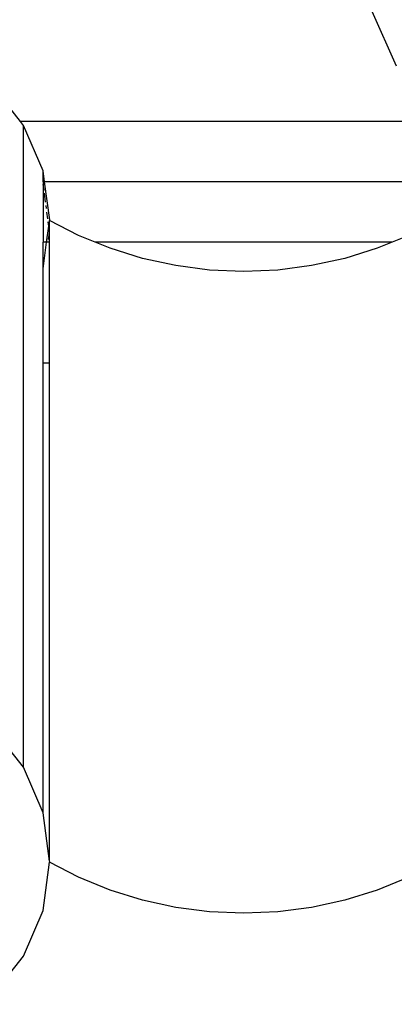
# Model space of a CAD drawing. Units: millimetres. Extents: x 2662 to 1870957, y -142083 to 334009.
# Drawn here: x 387795 to 387879, y -105415 to -105194 of the extents above; entities that cross this region are included whole.
import ezdxf

# ---------------------------------------------------------------- set-up
doc = ezdxf.new("R2010")
doc.units = ezdxf.units.MM
doc.header["$LTSCALE"] = 1000
doc.layers.add('001-展项', color=6, linetype='Continuous')
doc.layers.add('006-立面', color=4, linetype='Continuous')
doc.styles.add('宋体', font='txt', dxfattribs={"width": 0.7})
doc.dimstyles.new('立面标注', dxfattribs={"dimtxt": 150, "dimasz": 40, "dimexe": 50, "dimexo": 50, "dimgap": 50, "dimtad": 1, "dimdec": 0, "dimrnd": 10, "dimtxsty": '宋体', "dimblk": 'ARCHTICK', "dimcen": 2.5, "dimdle": 50, "dimclrd": 3, "dimclre": 3, "dimclrt": 3, "dimadec": 0, "dimazin": 0, "dimtfac": 1, "dimtdec": 0, "dimtix": 1, "dimtmove": 2, "dimatfit": 3, "dimfxl": 200, "dimfxlon": 1, "dimtolj": 1, "dimtzin": 0, "dimarcsym": 0})

# ---------------------------------------------------------------- blocks, each defined once
blk = doc.blocks.new('_ArchTick')
at = {"color": 0, "linetype": 'ByBlock', "const_width": 0.4}
blk.add_lwpolyline([(-0.5, -0.5), (0.5, 0.5)], dxfattribs=at)
blk = doc.blocks.new('*D799')
at = {"layer": '006-立面', "color": 3, "lineweight": -2, "transparency": 16777216}
for p, q in [((385782.47, -110830.76), (385782.47, -102556.3)), ((385982.47, -102606.3), (385732.47, -102606.3)), ((385982.47, -110780.76), (385732.47, -110780.76))]:
    blk.add_line(p, q, dxfattribs=at)
at = {"layer": 'Defpoints', "color": 0, "transparency": 16777216}
for p in [(385782.47, -102606.3), (388994.91, -102606.3), (386032.47, -110780.76)]:
    blk.add_point(p, dxfattribs=at)
at = {"layer": '006-立面', "color": 3, "lineweight": -2, "transparency": 16777216, "xscale": 40, "yscale": 40, "zscale": 40}
for p, rotation in [((385782.47, -102606.3), 90), ((385782.47, -110780.76), 270)]:
    blk.add_blockref('_ArchTick', p, dxfattribs=dict(at, rotation=rotation))
at = {"layer": '006-立面', "color": 3, "transparency": 16777216, "insert": (385657.47, -106693.53), "char_height": 150, "attachment_point": 5, "rotation": 90, "style": '宋体'}
blk.add_mtext('\\A1;8170', dxfattribs=at)
blk = doc.blocks.new('A$Cb1c54e60')
at = {"color": 8}
for p, q in [((518.52, 5576.06), (513.06, 5588.32)), ((434.2, 5563.64), (427.94, 5571.55)), ((524.11, 5563.64), (434.2, 5563.64)), ((434.9, 5562.77), (434.2, 5563.64)), ((434.9, 5418.68), (434.9, 5562.77)), ((439.27, 5552.53), (434.9, 5562.77)), ((439.6, 5550.09), (439.27, 5552.53)), ((439.27, 5550.09), (439.27, 5552.53)), ((439.6, 5550.09), (439.27, 5550.09)), ((439.27, 5550.09), (439.27, 5536.55)), ((439.49, 5548.14), (439.3, 5549.52)), ((440.76, 5541.55), (439.6, 5550.09)), ((528.21, 5550.09), (439.6, 5550.09)), ((439.84, 5545.55), (439.57, 5547.56)), ((440.04, 5544.08), (439.94, 5544.82)), ((440.35, 5541.82), (440.14, 5543.32)), ((440.08, 5536.55), (440.57, 5540.18)), ((440.57, 5540.18), (440.45, 5541.09)), ((440.57, 5540.18), (440.74, 5541.43)), ((440.63, 5539.72), (440.57, 5540.18)), ((440.72, 5539.09), (440.74, 5541.43)), ((440.74, 5541.43), (440.76, 5541.55)), ((447.26, 5538.07), (440.74, 5541.43)), ((440.53, 5537.12), (440.74, 5538.68)), ((440.74, 5538.92), (440.72, 5539.09)), ((440.74, 5538.68), (440.74, 5538.92)), ((440.74, 5536.55), (440.74, 5538.68)), ((450.97, 5536.55), (447.26, 5538.07)), ((521.26, 5538.07), (517.54, 5536.55)), ((439.27, 5530.57), (440.08, 5536.55)), ((439.27, 5530.57), (439.27, 5536.55)), ((440.08, 5536.55), (439.27, 5536.55)), ((440.45, 5536.55), (440.08, 5536.55)), ((440.45, 5536.55), (440.48, 5536.8)), ((440.74, 5536.55), (440.45, 5536.55)), ((440.74, 5509.46), (440.74, 5536.55)), ((517.54, 5536.55), (450.97, 5536.55)), ((454.3, 5535.18), (450.97, 5536.55)), ((517.54, 5536.55), (514.21, 5535.18)), ((461.58, 5532.92), (454.3, 5535.18)), ((514.21, 5535.18), (506.93, 5532.92)), ((469.04, 5531.28), (461.58, 5532.92)), ((476.62, 5530.3), (469.04, 5531.28)), ((499.48, 5531.28), (491.9, 5530.3)), ((506.93, 5532.92), (499.48, 5531.28)), ((439.27, 5509.46), (439.27, 5530.57)), ((484.26, 5529.97), (476.62, 5530.3)), ((491.9, 5530.3), (484.26, 5529.97)), ((439.27, 5509.46), (440.74, 5509.46)), ((439.27, 5408.45), (439.27, 5509.46)), ((440.74, 5397.59), (440.74, 5509.46)), ((434.9, 5418.68), (427.94, 5427.47)), ((439.27, 5408.45), (434.9, 5418.68)), ((440.74, 5397.59), (439.27, 5408.45)), ((439.27, 5386.48), (440.74, 5397.35)), ((440.76, 5397.47), (440.74, 5397.59)), ((440.74, 5397.35), (440.76, 5397.47)), ((447.26, 5393.98), (440.74, 5397.35)), ((454.3, 5391.1), (447.26, 5393.98)), ((521.26, 5393.98), (514.21, 5391.1)), ((461.58, 5388.83), (454.3, 5391.1)), ((514.21, 5391.1), (506.93, 5388.83)), ((469.04, 5387.2), (461.58, 5388.83)), ((476.62, 5386.21), (469.04, 5387.2)), ((499.48, 5387.2), (491.9, 5386.21)), ((506.93, 5388.83), (499.48, 5387.2)), ((434.9, 5376.25), (439.27, 5386.48)), ((484.26, 5385.88), (476.62, 5386.21)), ((491.9, 5386.21), (484.26, 5385.88)), ((427.94, 5367.46), (434.9, 5376.25))]:
    blk.add_line(p, q, dxfattribs=at)

msp = doc.modelspace()

# ---------------------------------------------------------------- block references
at = {"layer": '001-展项'}
msp.add_blockref('A$Cb1c54e60', (387360.92, -110780.76), dxfattribs=at)

# ---------------------------------------------------------------- dimensions: what is measured, and where the dimension line sits
at = {"layer": '006-立面', "color": 3}
dim = msp.add_linear_dim(base=(385782.47, -102606.3), p1=(386032.47, -110780.76), p2=(388994.91, -102606.3), angle=90, dimstyle='立面标注', override={"dimtxt": 150}, dxfattribs=at)
dim.commit()
dim.dimension.update_dxf_attribs({"geometry": '*D799', "text_midpoint": (385657.47, -106693.53)})

doc.saveas('drawing.dxf')
